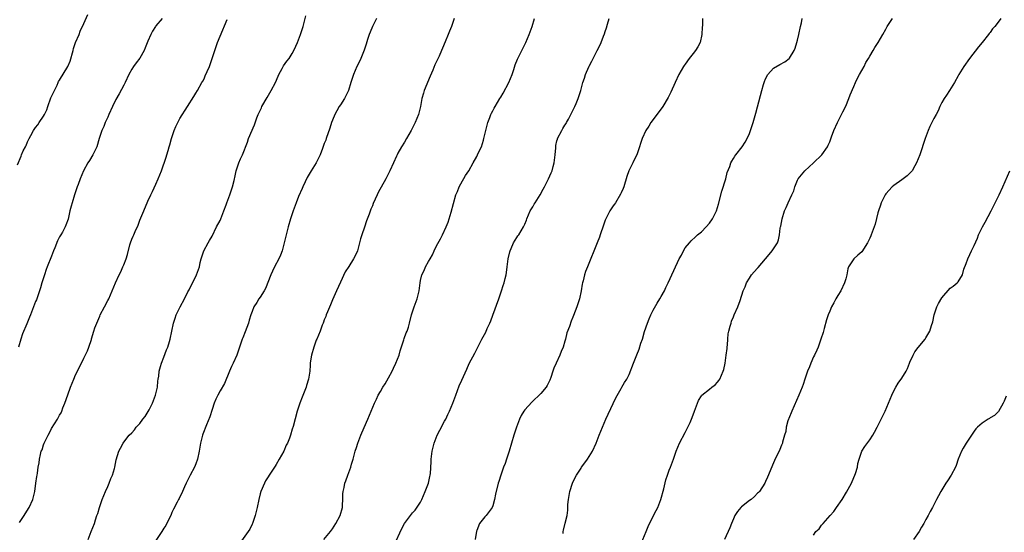
# Model space of a CAD drawing. Units: inches. Extents: x 2622000 to 2625000, y 1509000 to 1512000.
# Drawn here: x 2623947 to 2624193, y 1510389 to 1510517 of the extents above; entities that cross this region are included whole.
import ezdxf

# ---------------------------------------------------------------- set-up
doc = ezdxf.new("R2010")
doc.units = ezdxf.units.IN
doc.header["$MEASUREMENT"] = 0
doc.layers.add('LD26221509_10ft', color=53, linetype='Continuous')

msp = doc.modelspace()

# ---------------------------------------------------------------- linework, layer by layer
at = {"layer": 'LD26221509_10ft'}
for points, elevation in [([(2623946.48, 1510480.48), (2623947.39, 1510482.61), (2623947.53, 1510483), (2623947.93, 1510483.93), (2623948.46, 1510485), (2623948.67, 1510485.33), (2623949, 1510486.19), (2623949.39, 1510487), (2623949.82, 1510487.82), (2623950.48, 1510489), (2623951, 1510489.77), (2623951.57, 1510490.43), (2623951.93, 1510491), (2623953, 1510492.57), (2623953.24, 1510493), (2623953.83, 1510494.17), (2623954.09, 1510495), (2623954.85, 1510497.15), (2623955.49, 1510498.51), (2623955.7, 1510499), (2623956.38, 1510500.38), (2623956.67, 1510501), (2623956.76, 1510501.24), (2623957, 1510501.6), (2623959.04, 1510505), (2623959.63, 1510506.37), (2623960.36, 1510509), (2623960.49, 1510509.51), (2623961, 1510511.01), (2623961.85, 1510513), (2623962.16, 1510513.84), (2623963, 1510515.73), (2623964.04, 1510517.96)], 9640), ([(2623964.12, 1510387), (2623964.88, 1510389), (2623965.67, 1510391), (2623965.91, 1510391.91), (2623966.31, 1510393), (2623966.51, 1510393.49), (2623966.93, 1510395), (2623967.65, 1510397), (2623968.47, 1510399), (2623969, 1510400.19), (2623969.34, 1510401), (2623969.79, 1510402.21), (2623970.15, 1510403), (2623970.68, 1510404.68), (2623970.77, 1510405), (2623971.13, 1510406.87), (2623971.8, 1510409), (2623972.22, 1510409.78), (2623972.83, 1510411), (2623973, 1510411.25), (2623974.38, 1510413), (2623975, 1510413.64), (2623975.63, 1510414.37), (2623976.12, 1510415), (2623977, 1510415.92), (2623977.78, 1510417), (2623978.32, 1510417.68), (2623979.11, 1510418.89), (2623979.32, 1510419.32), (2623980.2, 1510421), (2623980.93, 1510423), (2623981.4, 1510425), (2623981.5, 1510426.5), (2623981.61, 1510427), (2623981.72, 1510427.72), (2623981.83, 1510429), (2623982.16, 1510430.16), (2623982.38, 1510431), (2623983, 1510432.48), (2623983.68, 1510434.32), (2623983.97, 1510435), (2623984.39, 1510436.39), (2623984.56, 1510437), (2623985.41, 1510441), (2623985.78, 1510442.22), (2623986.06, 1510443), (2623987.07, 1510445), (2623988.12, 1510447), (2623989, 1510448.75), (2623989.3, 1510449.3), (2623991.17, 1510453), (2623991.85, 1510455), (2623992.06, 1510456.06), (2623992.29, 1510457), (2623992.96, 1510459), (2623994.06, 1510461), (2623994.41, 1510461.59), (2623995, 1510462.69), (2623996.1, 1510465), (2623997, 1510466.6), (2623997.19, 1510467), (2623997.98, 1510469), (2623998.51, 1510470.51), (2623998.66, 1510471), (2623999.43, 1510473), (2624000.14, 1510475), (2624000.53, 1510476.53), (2624000.64, 1510477), (2624000.68, 1510477.32), (2624001.05, 1510478.95), (2624001.69, 1510481), (2624002.06, 1510481.94), (2624002.56, 1510483), (2624003.84, 1510486.16), (2624004.13, 1510487), (2624005.57, 1510490.43), (2624006.21, 1510492.21), (2624006.52, 1510493), (2624007.31, 1510494.69), (2624007.43, 1510495), (2624008.72, 1510497.28), (2624009.78, 1510499), (2624010.81, 1510501), (2624011.45, 1510502.55), (2624011.68, 1510503), (2624012.49, 1510504.49), (2624012.83, 1510505.17), (2624013.65, 1510506.35), (2624014.2, 1510507), (2624015, 1510508.24), (2624015.4, 1510509), (2624015.91, 1510510.09), (2624016.28, 1510511), (2624017.06, 1510513), (2624017.69, 1510515), (2624017.95, 1510515.95), (2624018.35, 1510517.65)], 9610), ([(2623982.55, 1510517), (2623981, 1510515.15), (2623980.89, 1510515), (2623980.16, 1510513.84), (2623979.73, 1510513), (2623979, 1510511.34), (2623978.37, 1510509.63), (2623978.07, 1510509), (2623977, 1510507.06), (2623976.12, 1510505.88), (2623975.39, 1510505), (2623975, 1510504.37), (2623974.27, 1510503), (2623973.34, 1510501), (2623973, 1510500.34), (2623971.82, 1510498.18), (2623971, 1510496.73), (2623970.17, 1510495), (2623969.28, 1510493), (2623969, 1510492.35), (2623968.38, 1510491), (2623967.99, 1510490.01), (2623967.5, 1510489), (2623966.83, 1510487), (2623966.24, 1510485), (2623965.32, 1510483), (2623964.42, 1510481.58), (2623964.07, 1510481), (2623962.95, 1510479), (2623962.12, 1510477), (2623961.6, 1510475.6), (2623961.38, 1510475), (2623960.79, 1510473.21), (2623960.71, 1510473), (2623960.1, 1510471), (2623959.86, 1510470.14), (2623959.57, 1510469), (2623959.1, 1510466.9), (2623958.59, 1510465.41), (2623958.42, 1510465), (2623957.69, 1510463.69), (2623957.3, 1510463), (2623957, 1510462.51), (2623956.46, 1510461.54), (2623955.78, 1510459.78), (2623955.45, 1510459), (2623955, 1510457.7), (2623953.9, 1510455), (2623953.65, 1510454.35), (2623953.19, 1510453), (2623952.57, 1510451), (2623952.21, 1510449.79), (2623951.2, 1510446.8), (2623951, 1510446.33), (2623950.52, 1510445), (2623949.74, 1510443), (2623949.51, 1510442.49), (2623948.81, 1510440.81), (2623947.72, 1510438.28), (2623947.31, 1510437), (2623946.78, 1510435)], 9630), ([(2623947, 1510391.26), (2623948.13, 1510393), (2623949.28, 1510394.72), (2623949.43, 1510395), (2623950.32, 1510397), (2623950.78, 1510399), (2623951.07, 1510401), (2623951.3, 1510402.7), (2623951.4, 1510403), (2623951.5, 1510403.5), (2623951.69, 1510405), (2623951.87, 1510406.13), (2623951.97, 1510407), (2623952.21, 1510408.21), (2623952.44, 1510409), (2623952.62, 1510409.38), (2623953, 1510410.6), (2623953.14, 1510411), (2623954.12, 1510413), (2623954.44, 1510413.56), (2623955, 1510414.64), (2623956.49, 1510417), (2623956.68, 1510417.32), (2623957, 1510418.04), (2623957.38, 1510418.62), (2623957.54, 1510419), (2623957.83, 1510419.83), (2623958.34, 1510421), (2623959.05, 1510423.05), (2623959.74, 1510425), (2623960.54, 1510427), (2623961, 1510428.04), (2623961.47, 1510429), (2623961.93, 1510430.07), (2623962.43, 1510431), (2623963, 1510432.27), (2623963.96, 1510434.04), (2623964.32, 1510435), (2623964.91, 1510436.91), (2623964.97, 1510437.03), (2623965.54, 1510439), (2623965.8, 1510439.8), (2623966.25, 1510441), (2623967, 1510442.74), (2623967.13, 1510443), (2623968.2, 1510445), (2623969, 1510446.59), (2623969.23, 1510447), (2623970.12, 1510449), (2623970.9, 1510451), (2623971.86, 1510453), (2623972.26, 1510453.74), (2623972.8, 1510455), (2623973, 1510455.54), (2623973.6, 1510457), (2623973.9, 1510458.1), (2623974.5, 1510460.5), (2623974.64, 1510461), (2623975, 1510461.9), (2623975.36, 1510462.64), (2623975.49, 1510463), (2623975.86, 1510463.86), (2623976.6, 1510465.4), (2623977, 1510466.63), (2623978.02, 1510469), (2623979, 1510471.38), (2623979.76, 1510473), (2623980.17, 1510473.83), (2623981, 1510475.61), (2623981.6, 1510477), (2623981.96, 1510477.96), (2623982.39, 1510479), (2623983.59, 1510482.41), (2623983.76, 1510483), (2623984.03, 1510484.03), (2623984.35, 1510485), (2623984.52, 1510485.48), (2623984.9, 1510487), (2623985.55, 1510489), (2623985.99, 1510490.01), (2623986.44, 1510491), (2623987, 1510492.01), (2623988.91, 1510495), (2623990.46, 1510497.54), (2623991, 1510498.38), (2623991.37, 1510499), (2623992.48, 1510501), (2623992.68, 1510501.32), (2623993, 1510501.96), (2623993.32, 1510502.68), (2623993.78, 1510503.78), (2623994.34, 1510505), (2623994.53, 1510505.47), (2623995.07, 1510507), (2623995.69, 1510509), (2623996.01, 1510509.99), (2623996.39, 1510511), (2623997, 1510512.54), (2623998.76, 1510516.76)], 9620), ([(2624036.01, 1510517), (2624034.99, 1510515), (2624034.43, 1510513.57), (2624034.18, 1510513), (2624033.75, 1510511.75), (2624033.4, 1510510.6), (2624032.91, 1510509.09), (2624032.07, 1510507), (2624031.74, 1510506.26), (2624031.1, 1510505), (2624030.26, 1510503), (2624029.65, 1510501), (2624029.01, 1510499), (2624028.34, 1510497.66), (2624027.99, 1510497), (2624027, 1510495.47), (2624026.71, 1510495), (2624026.09, 1510493.91), (2624025.59, 1510493), (2624025, 1510491.58), (2624024.78, 1510491), (2624024.37, 1510489.63), (2624023.49, 1510487), (2624023.34, 1510486.66), (2624023, 1510485.79), (2624022.56, 1510484.56), (2624021.94, 1510483), (2624020.97, 1510481), (2624019.76, 1510479), (2624019.46, 1510478.54), (2624018.72, 1510477.28), (2624018.26, 1510476.26), (2624017.65, 1510475), (2624017.47, 1510474.53), (2624016.59, 1510472.59), (2624015.95, 1510471), (2624015.72, 1510470.28), (2624015.22, 1510469), (2624015, 1510468.25), (2624014.6, 1510467), (2624014.01, 1510465), (2624013.47, 1510463), (2624013.01, 1510461.01), (2624012.49, 1510459), (2624012.07, 1510457.93), (2624011.64, 1510457), (2624010.57, 1510455), (2624010.09, 1510453.91), (2624009.63, 1510453), (2624008.37, 1510449.63), (2624008.01, 1510449), (2624007, 1510447.44), (2624006.69, 1510447), (2624006.14, 1510446.14), (2624005.45, 1510445), (2624005, 1510443.91), (2624004.67, 1510443), (2624004.29, 1510441.71), (2624004.06, 1510441), (2624003.23, 1510438.77), (2624002.66, 1510437.34), (2624002.5, 1510437), (2624001.15, 1510433), (2624000.29, 1510431), (2623999.87, 1510430.13), (2623999.36, 1510429), (2623998.09, 1510425.91), (2623997, 1510424.06), (2623996.44, 1510423), (2623995.98, 1510422.02), (2623995.57, 1510421), (2623995, 1510419.4), (2623994.43, 1510417.57), (2623993.6, 1510415.6), (2623992.72, 1510413.28), (2623992.63, 1510413), (2623992.15, 1510411), (2623991.81, 1510409), (2623991.4, 1510407), (2623991, 1510405.85), (2623990.66, 1510405), (2623989.58, 1510403), (2623989, 1510401.88), (2623988.53, 1510401), (2623988.11, 1510400.11), (2623987.62, 1510399), (2623987.45, 1510398.55), (2623987, 1510397.66), (2623986.8, 1510397.2), (2623986.67, 1510397), (2623986.31, 1510396.31), (2623985.42, 1510394.58), (2623985, 1510393.7), (2623984.7, 1510393), (2623984.39, 1510392.39), (2623983.5, 1510390.5), (2623983, 1510389.81), (2623982.51, 1510389), (2623981, 1510386.72)], 9600), ([(2624055.35, 1510517), (2624054.68, 1510515), (2624054.19, 1510513.81), (2624053.89, 1510513), (2624053.15, 1510511.15), (2624052.45, 1510509.55), (2624052.23, 1510509), (2624051.61, 1510507.61), (2624050.58, 1510505.42), (2624050.05, 1510504.05), (2624049.43, 1510502.57), (2624047.93, 1510499), (2624047.69, 1510498.31), (2624047.32, 1510497), (2624046.97, 1510495), (2624046.51, 1510493), (2624045.69, 1510491), (2624044.62, 1510489), (2624043.46, 1510487), (2624043, 1510486.16), (2624042.24, 1510485), (2624041.35, 1510483.35), (2624041.17, 1510483), (2624041, 1510482.61), (2624040.21, 1510481), (2624039.31, 1510479), (2624038.3, 1510477), (2624036.44, 1510473.56), (2624036.18, 1510473), (2624035.21, 1510470.79), (2624035, 1510470.26), (2624034.62, 1510469.38), (2624034.18, 1510468.18), (2624033.51, 1510466.49), (2624033, 1510464.93), (2624032.32, 1510463), (2624032.01, 1510461.99), (2624031.78, 1510461), (2624031.23, 1510459), (2624031, 1510458.44), (2624030.29, 1510457), (2624029.07, 1510455.07), (2624028.22, 1510453.78), (2624027, 1510451.23), (2624026.02, 1510449), (2624025, 1510446.75), (2624024.5, 1510445.5), (2624023.76, 1510443.76), (2624023.46, 1510443), (2624023.35, 1510442.65), (2624023, 1510441.83), (2624022.79, 1510441.21), (2624022.67, 1510441), (2624022.44, 1510440.44), (2624021.94, 1510439), (2624021.13, 1510437), (2624021, 1510436.72), (2624020.36, 1510435), (2624019.78, 1510433), (2624019.57, 1510431.57), (2624019.51, 1510431), (2624019.49, 1510430.51), (2624019.38, 1510429), (2624019.07, 1510427), (2624018.55, 1510425.45), (2624018.44, 1510425), (2624017.48, 1510422.52), (2624016.87, 1510421), (2624016.19, 1510419), (2624015.2, 1510415.2), (2624015, 1510414.5), (2624014.54, 1510413), (2624014.28, 1510412.28), (2624013.79, 1510411), (2624013.52, 1510410.48), (2624012.87, 1510409), (2624011.78, 1510407), (2624011, 1510405.66), (2624010.72, 1510405.28), (2624009.21, 1510403), (2624009, 1510402.64), (2624008.36, 1510401.64), (2624008.05, 1510401), (2624007.19, 1510399), (2624007, 1510398.34), (2624006.67, 1510397), (2624006.28, 1510395), (2624005.78, 1510393), (2624005.11, 1510391), (2624005, 1510390.77), (2624004.42, 1510389.58), (2624004.05, 1510389), (2624001.92, 1510386.08)], 9590), ([(2624022.85, 1510387), (2624024.54, 1510389), (2624025, 1510389.63), (2624025.89, 1510391), (2624026.96, 1510393), (2624027.49, 1510395), (2624027.56, 1510395.56), (2624027.65, 1510397), (2624027.65, 1510398.35), (2624027.73, 1510399), (2624027.94, 1510399.94), (2624028.12, 1510401), (2624028.37, 1510401.63), (2624028.83, 1510403), (2624029.57, 1510405), (2624029.79, 1510405.79), (2624030.17, 1510407), (2624030.71, 1510409), (2624031, 1510409.96), (2624031.34, 1510411), (2624032.13, 1510413), (2624032.38, 1510413.62), (2624033.83, 1510417), (2624035.52, 1510421), (2624035.97, 1510422.03), (2624036.45, 1510423), (2624037, 1510423.93), (2624037.59, 1510425), (2624038.14, 1510425.86), (2624039, 1510427.32), (2624039.91, 1510429), (2624040.28, 1510429.72), (2624040.87, 1510431), (2624041.65, 1510433), (2624041.94, 1510434.06), (2624042.8, 1510436.8), (2624042.87, 1510437.13), (2624043.44, 1510438.56), (2624043.66, 1510439), (2624043.96, 1510439.96), (2624044.26, 1510441), (2624044.7, 1510443), (2624045.37, 1510445), (2624046.12, 1510447), (2624046.61, 1510449), (2624046.88, 1510451), (2624047, 1510451.63), (2624047.34, 1510453), (2624047.89, 1510454.11), (2624048.26, 1510455), (2624049, 1510456.31), (2624049.35, 1510457), (2624049.99, 1510458.01), (2624050.38, 1510459), (2624051, 1510460.23), (2624051.99, 1510462.01), (2624052.47, 1510463), (2624053.35, 1510465), (2624053.84, 1510466.16), (2624054.64, 1510468.64), (2624055.19, 1510470.81), (2624055.81, 1510473), (2624056.19, 1510473.81), (2624056.63, 1510475), (2624057, 1510475.71), (2624058.22, 1510477.78), (2624059.02, 1510479), (2624060.12, 1510481), (2624061, 1510482.57), (2624061.22, 1510483), (2624061.38, 1510483.38), (2624062.15, 1510485), (2624062.66, 1510486.66), (2624062.79, 1510487), (2624063.6, 1510490.4), (2624063.79, 1510491), (2624064.29, 1510492.29), (2624064.52, 1510493), (2624064.66, 1510493.34), (2624065, 1510493.94), (2624065.36, 1510494.64), (2624065.56, 1510495), (2624066.76, 1510497), (2624067, 1510497.35), (2624067.61, 1510498.39), (2624069.02, 1510501), (2624069.83, 1510503), (2624070.25, 1510504.25), (2624070.6, 1510505.4), (2624071.17, 1510506.83), (2624073.22, 1510511), (2624074.11, 1510513), (2624074.85, 1510515), (2624075.4, 1510517)], 9580), ([(2624040.42, 1510385.58), (2624042.3, 1510389.7), (2624042.99, 1510391), (2624044.46, 1510393), (2624044.71, 1510393.29), (2624045, 1510393.6), (2624045.66, 1510394.34), (2624047, 1510396.27), (2624047.33, 1510397), (2624048.18, 1510399), (2624048.94, 1510401), (2624049.3, 1510402.7), (2624049.42, 1510403), (2624049.48, 1510403.48), (2624049.62, 1510406.38), (2624049.63, 1510407), (2624049.72, 1510407.72), (2624049.91, 1510409), (2624050.39, 1510411), (2624051.13, 1510413), (2624051.76, 1510414.24), (2624053, 1510416.49), (2624053.26, 1510417), (2624053.81, 1510418.19), (2624054.18, 1510419), (2624055, 1510420.98), (2624055.75, 1510423), (2624056.66, 1510425.34), (2624057.26, 1510426.74), (2624058.49, 1510429.51), (2624059.14, 1510430.86), (2624060.51, 1510433.49), (2624061.18, 1510434.82), (2624061.5, 1510435.5), (2624062.28, 1510437), (2624063.25, 1510438.75), (2624063.64, 1510439.64), (2624064.29, 1510441), (2624064.49, 1510441.51), (2624065.04, 1510442.96), (2624066.49, 1510447), (2624067.19, 1510449), (2624067.61, 1510450.39), (2624067.82, 1510451), (2624068.12, 1510452.12), (2624068.31, 1510453), (2624068.38, 1510453.62), (2624068.61, 1510455), (2624068.86, 1510457), (2624069.23, 1510458.77), (2624069.31, 1510459), (2624069.59, 1510459.59), (2624070.15, 1510461), (2624071, 1510462.36), (2624071.26, 1510462.74), (2624071.46, 1510463), (2624072.7, 1510465), (2624073, 1510465.65), (2624073.38, 1510466.62), (2624073.51, 1510467), (2624074.35, 1510469), (2624075, 1510470.01), (2624075.36, 1510470.64), (2624075.56, 1510471), (2624076.78, 1510473), (2624077.59, 1510474.41), (2624077.87, 1510475), (2624078.87, 1510477), (2624079.56, 1510478.44), (2624079.79, 1510479), (2624080.06, 1510480.06), (2624080.33, 1510481), (2624080.54, 1510483), (2624080.7, 1510484.7), (2624080.7, 1510485), (2624080.73, 1510485.27), (2624081, 1510486.43), (2624081.11, 1510486.89), (2624081.16, 1510487), (2624082.18, 1510489), (2624082.5, 1510489.5), (2624083, 1510490.35), (2624083.26, 1510490.74), (2624083.42, 1510491), (2624083.85, 1510491.85), (2624084.5, 1510493), (2624085.45, 1510495), (2624085.76, 1510495.76), (2624086.29, 1510497), (2624086.94, 1510499), (2624087.49, 1510501), (2624087.89, 1510502.11), (2624088.13, 1510503), (2624088.91, 1510504.91), (2624089, 1510505.1), (2624089.69, 1510506.31), (2624090.01, 1510507), (2624091, 1510508.96), (2624091.73, 1510510.27), (2624092.01, 1510511), (2624092.59, 1510512.59), (2624092.83, 1510513.17), (2624093, 1510513.73), (2624093.33, 1510514.67), (2624093.58, 1510515.58), (2624094.02, 1510517)], 9570), ([(2624117.29, 1510517), (2624117.26, 1510515.26), (2624117.19, 1510514.81), (2624117.13, 1510513), (2624116.67, 1510511), (2624116.13, 1510509.87), (2624115.58, 1510509), (2624115, 1510508.22), (2624114, 1510507), (2624113, 1510505.6), (2624112.74, 1510505.26), (2624112.57, 1510505), (2624111.41, 1510503), (2624110.44, 1510501), (2624109.4, 1510498.6), (2624108.76, 1510497.24), (2624107.4, 1510495), (2624107.25, 1510494.75), (2624104.44, 1510491), (2624103.89, 1510490.11), (2624103.12, 1510489), (2624102.21, 1510487), (2624101.8, 1510485.8), (2624101.57, 1510485), (2624100.88, 1510483), (2624100.27, 1510481.73), (2624099.89, 1510481), (2624098.94, 1510479), (2624098.45, 1510477.55), (2624097.65, 1510475), (2624097.47, 1510474.53), (2624097, 1510473.49), (2624096.86, 1510473.14), (2624095.56, 1510471), (2624095.33, 1510470.67), (2624095, 1510470.24), (2624094.22, 1510469), (2624093.15, 1510467), (2624093, 1510466.64), (2624092.58, 1510465.42), (2624091.81, 1510463), (2624091.6, 1510462.4), (2624091.06, 1510461), (2624088.58, 1510455), (2624088.14, 1510453.86), (2624087.85, 1510453), (2624087.5, 1510451.5), (2624087.36, 1510451), (2624087.3, 1510450.7), (2624087.07, 1510449), (2624086.66, 1510447), (2624085.96, 1510445), (2624085.13, 1510442.87), (2624085, 1510442.5), (2624084.53, 1510441.47), (2624084.11, 1510440.11), (2624083.49, 1510438.51), (2624083.15, 1510437), (2624083, 1510436.46), (2624082.55, 1510435), (2624082.07, 1510433.93), (2624081.74, 1510433), (2624080.79, 1510431), (2624080.24, 1510429.76), (2624079.96, 1510429), (2624079.44, 1510427.44), (2624079.24, 1510426.76), (2624078.6, 1510425.4), (2624078.33, 1510425), (2624077, 1510423.42), (2624074.75, 1510421.25), (2624073, 1510419.31), (2624072.77, 1510419), (2624072.11, 1510417.89), (2624071.65, 1510417), (2624070.89, 1510415), (2624070.26, 1510413), (2624069.05, 1510409), (2624068.41, 1510407), (2624068.05, 1510405.95), (2624067.69, 1510405), (2624066.98, 1510403), (2624066.55, 1510401.45), (2624066.38, 1510401), (2624065.72, 1510398.28), (2624065.47, 1510397), (2624065, 1510395.41), (2624064.83, 1510395), (2624064.06, 1510393.94), (2624063.33, 1510393), (2624063, 1510392.62), (2624061.72, 1510391), (2624061, 1510389.26), (2624060.93, 1510389.07), (2624060.63, 1510387)], 9560), ([(2624082.52, 1510388.52), (2624082.55, 1510389), (2624082.65, 1510389.35), (2624083.06, 1510391.06), (2624083.56, 1510393), (2624083.73, 1510394.27), (2624083.72, 1510395), (2624083.75, 1510395.75), (2624083.84, 1510397), (2624084.02, 1510397.98), (2624084.22, 1510399), (2624084.87, 1510401), (2624085, 1510401.3), (2624085.86, 1510403), (2624087, 1510404.81), (2624087.13, 1510405), (2624087.92, 1510406.08), (2624088.61, 1510407), (2624089.87, 1510409), (2624090.74, 1510411), (2624091.5, 1510413), (2624092.33, 1510415), (2624093.22, 1510417), (2624095, 1510420.95), (2624095.66, 1510422.34), (2624097, 1510424.68), (2624097.21, 1510425), (2624097.87, 1510426.13), (2624098.44, 1510427), (2624099, 1510428.19), (2624100.1, 1510431), (2624100.95, 1510433.05), (2624101.51, 1510434.49), (2624101.94, 1510435.94), (2624102.32, 1510437), (2624102.86, 1510438.86), (2624103.58, 1510441), (2624103.98, 1510442.02), (2624104.39, 1510443), (2624105, 1510444.18), (2624106.02, 1510445.98), (2624106.67, 1510447), (2624107, 1510447.6), (2624107.82, 1510449), (2624108.18, 1510449.82), (2624108.76, 1510451), (2624110.14, 1510454.14), (2624111.44, 1510457), (2624112.03, 1510457.97), (2624112.53, 1510459), (2624113, 1510459.73), (2624114.02, 1510461), (2624114.48, 1510461.52), (2624115.51, 1510462.49), (2624116.06, 1510463), (2624117, 1510463.75), (2624118.23, 1510465), (2624119, 1510465.91), (2624119.79, 1510467), (2624120.79, 1510469), (2624121.32, 1510470.68), (2624122.14, 1510473.86), (2624123.09, 1510477), (2624123.47, 1510478.53), (2624124.07, 1510480.07), (2624124.37, 1510481), (2624124.59, 1510481.41), (2624125, 1510482.04), (2624125.34, 1510482.66), (2624125.59, 1510483), (2624127.18, 1510485), (2624127.91, 1510486.09), (2624128.45, 1510487), (2624129, 1510488.25), (2624129.29, 1510489), (2624129.93, 1510491), (2624130.62, 1510493.38), (2624131.04, 1510494.96), (2624132.07, 1510499), (2624132.53, 1510500.53), (2624132.73, 1510501.27), (2624133, 1510501.9), (2624133.62, 1510503), (2624135, 1510504.58), (2624136.53, 1510505.47), (2624137.81, 1510506.19), (2624138.93, 1510507), (2624139, 1510507.07), (2624140.12, 1510509), (2624140.41, 1510509.59), (2624140.85, 1510511), (2624141, 1510511.54), (2624141.31, 1510513), (2624141.69, 1510515), (2624141.94, 1510515.94), (2624142.18, 1510517)], 9550), ([(2624102.03, 1510385.97), (2624103.25, 1510389), (2624103.77, 1510390.23), (2624104.09, 1510391), (2624105.75, 1510394.25), (2624106.12, 1510395), (2624106.9, 1510397), (2624107.65, 1510399.65), (2624108.16, 1510401.84), (2624108.55, 1510403), (2624109, 1510404.26), (2624109.32, 1510405), (2624110.1, 1510407), (2624110.75, 1510409), (2624111.56, 1510411), (2624113, 1510413.72), (2624113.66, 1510415), (2624114.2, 1510416.2), (2624114.55, 1510417), (2624115.23, 1510418.77), (2624115.33, 1510419), (2624116.05, 1510421), (2624116.33, 1510421.67), (2624117, 1510422.8), (2624117.14, 1510423), (2624119, 1510424.46), (2624119.63, 1510425), (2624120.41, 1510425.59), (2624121, 1510426.2), (2624121.38, 1510426.62), (2624121.6, 1510427), (2624122, 1510428), (2624122.48, 1510429), (2624122.6, 1510429.4), (2624122.92, 1510431), (2624123.23, 1510433), (2624123.4, 1510434.6), (2624123.48, 1510435), (2624123.56, 1510435.56), (2624123.64, 1510437), (2624123.73, 1510438.27), (2624123.87, 1510439), (2624124.22, 1510440.22), (2624124.4, 1510441), (2624124.56, 1510441.44), (2624125, 1510442.55), (2624125.22, 1510443), (2624126.1, 1510445), (2624126.65, 1510446.65), (2624127.46, 1510449), (2624127.94, 1510450.06), (2624128.28, 1510451), (2624129, 1510452.2), (2624129.52, 1510453), (2624130.2, 1510453.8), (2624131, 1510454.66), (2624131.17, 1510454.83), (2624133.03, 1510457), (2624133.87, 1510458.13), (2624134.63, 1510459), (2624135.95, 1510461), (2624136.23, 1510461.77), (2624136.49, 1510463), (2624136.67, 1510464.67), (2624136.75, 1510465), (2624136.82, 1510465.18), (2624137.13, 1510467), (2624137.77, 1510469), (2624138.16, 1510469.84), (2624138.66, 1510471), (2624139.6, 1510473), (2624140.02, 1510473.98), (2624140.35, 1510475), (2624141, 1510476.65), (2624141.18, 1510477), (2624142.81, 1510479), (2624145, 1510480.94), (2624147.08, 1510483), (2624148.44, 1510485), (2624148.61, 1510485.39), (2624149, 1510486.22), (2624149.48, 1510487.48), (2624150.01, 1510489), (2624150.92, 1510491), (2624151.94, 1510493), (2624152.31, 1510493.69), (2624153, 1510495.12), (2624153.77, 1510497), (2624154.1, 1510497.9), (2624155, 1510499.99), (2624155.47, 1510501), (2624155.93, 1510502.07), (2624156.47, 1510503), (2624157.58, 1510505), (2624158.04, 1510505.96), (2624158.68, 1510507), (2624159, 1510507.61), (2624159.83, 1510509), (2624160.24, 1510509.76), (2624161.09, 1510511), (2624162.29, 1510513), (2624163, 1510514.32), (2624163.22, 1510514.78), (2624163.35, 1510515), (2624164.02, 1510516.02), (2624164.63, 1510517)], 9540), ([(2624191.66, 1510517), (2624191, 1510516.08), (2624190.16, 1510515), (2624189.59, 1510514.41), (2624189, 1510513.5), (2624188.77, 1510513.23), (2624188.63, 1510513), (2624187, 1510510.95), (2624186.08, 1510509.92), (2624183.88, 1510507), (2624182.46, 1510505), (2624181.21, 1510503), (2624181, 1510502.65), (2624180.14, 1510501), (2624178.87, 1510499), (2624178.14, 1510497.86), (2624177.56, 1510497), (2624177, 1510496), (2624176.5, 1510495), (2624176.03, 1510493.97), (2624175.51, 1510493), (2624175, 1510492.01), (2624174.44, 1510491), (2624174, 1510490), (2624173.55, 1510489), (2624172.83, 1510487), (2624171.44, 1510483), (2624170.68, 1510481), (2624170.19, 1510480.19), (2624169.53, 1510479), (2624169.3, 1510478.7), (2624168.29, 1510477.71), (2624167.31, 1510477), (2624167, 1510476.76), (2624165, 1510475.32), (2624164.62, 1510475), (2624163, 1510473.21), (2624162.86, 1510473), (2624161.87, 1510471), (2624161.63, 1510470.37), (2624161.16, 1510469), (2624161, 1510468.45), (2624160.3, 1510465.7), (2624160.09, 1510465), (2624159.38, 1510463), (2624159.26, 1510462.74), (2624159, 1510462.13), (2624158.41, 1510461), (2624157, 1510458.78), (2624156.03, 1510457.97), (2624154.99, 1510457), (2624153.71, 1510455), (2624153.5, 1510454.5), (2624153.28, 1510453), (2624153, 1510452.03), (2624152.72, 1510451), (2624151.75, 1510449), (2624151, 1510447.86), (2624150.53, 1510447), (2624150.07, 1510446.07), (2624149.48, 1510445), (2624149, 1510443.94), (2624148.65, 1510443), (2624148.22, 1510441.78), (2624147.59, 1510439.59), (2624147.35, 1510438.65), (2624146.83, 1510437), (2624146.11, 1510435), (2624145.79, 1510434.21), (2624145.23, 1510433), (2624145, 1510432.52), (2624144.33, 1510431), (2624143.95, 1510430.05), (2624143.5, 1510429), (2624142.81, 1510427), (2624142.36, 1510425.64), (2624142.12, 1510425), (2624141.32, 1510423), (2624139.57, 1510419), (2624139.42, 1510418.58), (2624139, 1510417.62), (2624138.58, 1510416.58), (2624138.11, 1510415), (2624138.06, 1510413.94), (2624137.71, 1510413), (2624137.24, 1510411.24), (2624137.24, 1510411), (2624137.17, 1510410.83), (2624137, 1510410.48), (2624136.59, 1510409.41), (2624135.27, 1510406.73), (2624135, 1510406.12), (2624133.5, 1510402.5), (2624133, 1510401.47), (2624132.79, 1510401), (2624131.51, 1510399), (2624131.26, 1510398.74), (2624131, 1510398.51), (2624130.26, 1510397.74), (2624129.43, 1510397), (2624129, 1510396.68), (2624127, 1510395.12), (2624126.88, 1510395), (2624126, 1510394), (2624125.39, 1510393), (2624125, 1510392.17), (2624124.53, 1510391), (2624124.13, 1510389.87), (2624122.81, 1510387)], 9530), ([(2624145, 1510388.07), (2624145.57, 1510389), (2624146.35, 1510389.65), (2624147, 1510390.56), (2624147.22, 1510390.78), (2624147.35, 1510391), (2624149.12, 1510393), (2624150.02, 1510393.98), (2624150.72, 1510395), (2624152.13, 1510397), (2624153.23, 1510398.77), (2624154.42, 1510401), (2624154.58, 1510401.42), (2624155.3, 1510403), (2624155.45, 1510403.45), (2624155.9, 1510405), (2624156.04, 1510405.96), (2624156.33, 1510407), (2624156.99, 1510409.01), (2624157.78, 1510410.22), (2624159, 1510411.84), (2624159.74, 1510413), (2624160.21, 1510413.79), (2624160.8, 1510415), (2624161.84, 1510417), (2624162.83, 1510419), (2624163.69, 1510421), (2624164.5, 1510423), (2624165, 1510424.1), (2624165.47, 1510425), (2624166.05, 1510425.95), (2624167, 1510427.28), (2624168.05, 1510429), (2624168.38, 1510429.62), (2624168.89, 1510431), (2624169, 1510431.25), (2624169.84, 1510433), (2624170.23, 1510433.77), (2624171.09, 1510434.91), (2624172.8, 1510437), (2624173, 1510437.3), (2624174, 1510439), (2624174.38, 1510440.38), (2624174.71, 1510441.29), (2624175.04, 1510443), (2624175.75, 1510445), (2624176.17, 1510445.83), (2624177, 1510447.26), (2624179, 1510449.67), (2624179.82, 1510450.18), (2624180.8, 1510451), (2624181, 1510451.24), (2624182.11, 1510453), (2624182.41, 1510454.41), (2624183, 1510455.85), (2624183.41, 1510457), (2624183.94, 1510458.06), (2624184.38, 1510459), (2624185, 1510460.38), (2624185.83, 1510462.17), (2624186.14, 1510463), (2624187.11, 1510465), (2624187.8, 1510466.2), (2624189.27, 1510469), (2624190.26, 1510471), (2624191.22, 1510473), (2624192.15, 1510475), (2624193.93, 1510479)], 9520), ([(2624193, 1510422.76), (2624192.51, 1510421.49), (2624192.26, 1510421), (2624191.05, 1510418.95), (2624190.06, 1510417.94), (2624189, 1510417.3), (2624188.83, 1510417.17), (2624188.52, 1510417), (2624187, 1510416.03), (2624185.82, 1510415), (2624185.44, 1510414.56), (2624185, 1510413.98), (2624183, 1510411.02), (2624182.25, 1510409.75), (2624181.86, 1510409), (2624181.07, 1510407), (2624180.55, 1510405.45), (2624180.35, 1510405), (2624179.28, 1510403), (2624178.37, 1510401.63), (2624177.97, 1510401), (2624177, 1510399.37), (2624176.75, 1510399), (2624176.09, 1510397.91), (2624175.62, 1510397), (2624174.66, 1510395), (2624174.07, 1510393.93), (2624173.58, 1510393), (2624173, 1510391.98), (2624172.48, 1510391), (2624171.92, 1510390.08), (2624171.34, 1510389), (2624169.88, 1510387)], 9510)]:
    msp.add_lwpolyline(points, dxfattribs=dict(at, elevation=elevation))

doc.saveas('drawing.dxf')
